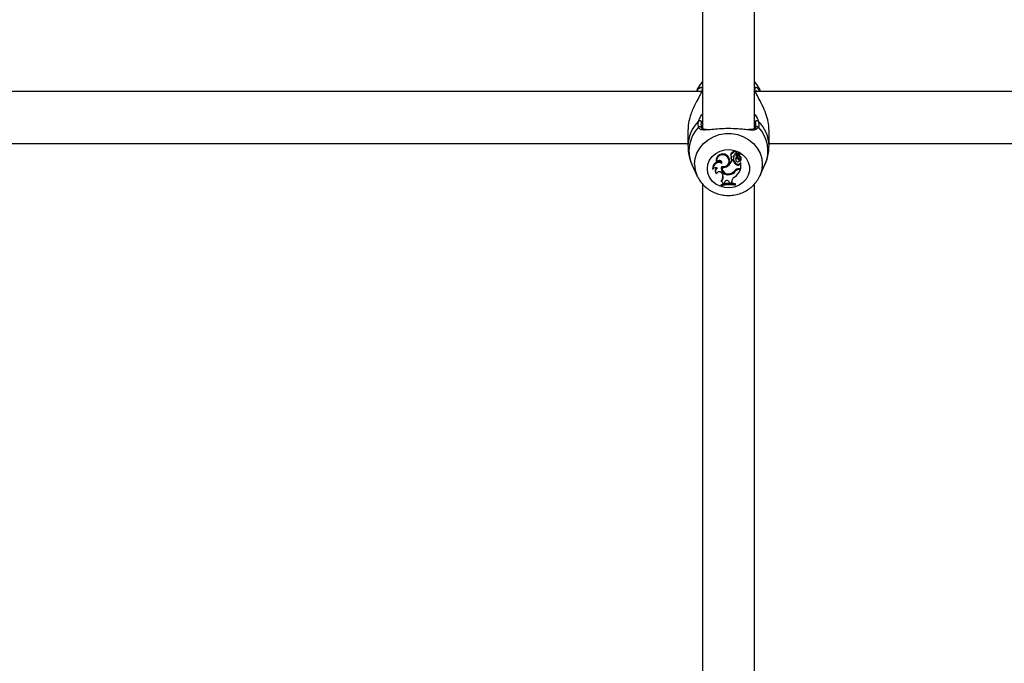
# Model space of a CAD drawing. Units: millimetres. Extents: x 0 to 42.6, y 0 to 29.8.
# Drawn here: x 10.5 to 10.9, y 7.6 to 7.9 of the extents above; entities that cross this region are included whole.
import ezdxf

# ---------------------------------------------------------------- set-up
doc = ezdxf.new("R2010")
doc.units = ezdxf.units.MM
doc.layers.add('LE_NORM', color=179, linetype='Continuous', lineweight=50)
doc.styles.add('SLDTEXTSTYLE0', font='TXT', dxfattribs={"width": 0.605})
doc.dimstyles.new('SLDDIMSTYLE6', dxfattribs={"dimtxt": 0.35, "dimasz": 0.3, "dimexe": 0, "dimexo": 0.0625, "dimgap": 0.08750000000000001, "dimtad": 0, "dimtih": 1, "dimtoh": 1, "dimdec": 0, "dimlfac": 75, "dimrnd": 1e-09, "dimzin": 12, "dimdsep": 46, "dimtxsty": 'SLDTEXTSTYLE0', "dimsah": 1, "dimcen": 0.09, "dimadec": 0, "dimazin": 3, "dimtfac": 1, "dimtofl": 0, "dimtmove": 0, "dimatfit": 3, "dimfxl": 0, "dimfrac": 2, "dimtolj": 1, "dimtzin": 12, "dimarcsym": 0})

# ---------------------------------------------------------------- blocks, each defined once
blk = doc.blocks.new('_D_22')
at = {"layer": 'LE_NORM'}
for p, q in [((14.03732905126279, 8.90849260685429), (6.575051351743253, 8.90849260685429)), ((6.775051351743253, 7.397086376605709), (6.775051351743253, 8.90849260685429))]:
    blk.add_line(p, q, dxfattribs=at)
blk.add_solid([(6.775051351743253, 8.90849260685429), (6.675051351743253, 8.60849260685429), (6.875051351743252, 8.60849260685429)], dxfattribs=at)
at = {"layer": 'LE_NORM', "insert": (5.917343060778887, 9.087444079975644), "char_height": 0.35, "attachment_point": 1, "style": 'SLDTEXTSTYLE0'}
blk.add_mtext('260', dxfattribs=at)

msp = doc.modelspace()

# ---------------------------------------------------------------- linework, layer by layer
at = {"color": 7, "linetype": 'Continuous', "lineweight": 25}
for p, q in [((10.79371801840992, 8.20252015470207), (10.79371801840992, 7.80852583818446)), ((10.81505135174326, 7.808528736109426), (10.81505135174326, 8.202583127831087)), ((10.81544230304337, 7.82518024135667), (10.81515004995836, 7.825552852482724)), ((10.79327151398876, 7.823956536076951), (10.41550654499409, 7.823956536076951)), ((10.79153993611147, 7.824654157277259), (10.7912198929067, 7.823956536076951)), ((11.19327151398876, 7.823956536076951), (10.81550654499409, 7.823956536076951)), ((10.81754947724648, 7.823956536076951), (10.81722943404171, 7.824654157277259)), ((10.78771801841203, 7.808333483539967), (10.78771801841203, 7.801490479878407)), ((10.82105135174115, 7.801490479878409), (10.82105135174115, 7.808333483539967)), ((10.42105135174115, 7.802623202743618), (10.78771801841203, 7.802623202743618)), ((10.82105135174115, 7.802623202743618), (11.18771801841203, 7.802623202743618)), ((10.80347891560731, 7.797426728748722), (10.80351053145427, 7.797748977661905)), ((10.80527478969686, 7.79789433513201), (10.80533204168704, 7.797626833704283)), ((10.8061568323555, 7.79844065594944), (10.80609731837535, 7.798775181738959)), ((10.80652824017552, 7.797071652380703), (10.80658526199493, 7.797360573266412)), ((10.80754853170555, 7.79783029683703), (10.80755394477167, 7.797779238983206)), ((10.80760685766236, 7.797552932764583), (10.80754853170555, 7.79783029683703)), ((10.80755394477167, 7.797779238983206), (10.80761119676186, 7.797511737555479)), ((10.80766394807065, 7.79678913255901), (10.80766849034132, 7.797157443235979)), ((10.80767755262873, 7.79834882083231), (10.80773480461892, 7.798616322260036)), ((10.8077608218878, 7.797885277850056), (10.80772083815698, 7.798201516003606)), ((10.80799465245504, 7.797388962329251), (10.80886604597011, 7.798288512757214)), ((10.80819400543074, 7.797205427579214), (10.80825125742093, 7.796937926151487)), ((10.80842017870899, 7.797492074007092), (10.80903128564946, 7.798122294181035)), ((10.80887450322904, 7.798302496200601), (10.80893175521923, 7.798569997628327)), ((10.80887887792893, 7.798322936336628), (10.80899130608225, 7.798438880839376)), ((10.80905447496627, 7.798107474995724), (10.80911172695646, 7.798374976423451)), ((10.80910899176996, 7.796933860793214), (10.80914723064973, 7.797251803089419)), ((10.78937628937735, 7.793870870301014), (10.79153993607261, 7.789154613884161)), ((10.79935471730281, 7.795304944547321), (10.79941196929299, 7.795037443119596)), ((10.80177207133983, 7.794387994602076), (10.80171222750329, 7.794750659129473)), ((10.80180509541519, 7.792741687191638), (10.80175829658632, 7.793080364624175)), ((10.80413119153901, 7.793320580516245), (10.80409493078717, 7.793639762391869)), ((10.80470669271415, 7.794959143482459), (10.80476394470434, 7.795226644910184)), ((10.80541466846564, 7.796505739230547), (10.80547192045582, 7.796238237802822)), ((10.80551071872826, 7.796542822852253), (10.80545560285019, 7.796838278109059)), ((10.80650638269817, 7.795815157420366), (10.80576379195305, 7.795815157420366)), ((10.80580682754602, 7.795484500161873), (10.80576379195305, 7.795815157420366)), ((10.80645765541441, 7.795484500161873), (10.80580682754602, 7.795484500161873)), ((10.80645765541441, 7.795484500161873), (10.80650638269817, 7.795815157420366)), ((10.80655463433436, 7.796218922201026), (10.80661188632455, 7.796486423628752)), ((10.80734814124523, 7.796027680147014), (10.80740539323542, 7.795760178719288)), ((10.80776968003769, 7.793796798400574), (10.80779977616104, 7.794119857154073)), ((10.80859021597835, 7.796032897697572), (10.80862194128576, 7.796355263129342)), ((10.80882688684416, 7.79545711721637), (10.80888413883435, 7.795724618644097)), ((10.80907456657013, 7.794349426523141), (10.80942798614131, 7.794682575943199)), ((10.80911943226347, 7.794037703521766), (10.80907456657013, 7.794349426523141)), ((10.80911943226347, 7.794037703521766), (10.80942502306222, 7.794325767357719)), ((10.80912083829474, 7.795468070008398), (10.8091623817223, 7.795273964508327)), ((10.8091853119611, 7.795214057188497), (10.8091735309635, 7.795223498592573)), ((10.80942502306222, 7.794325767357719), (10.80945084316405, 7.794506824840397)), ((10.80942502306222, 7.792206576244959), (10.80942502306222, 7.794325767357719)), ((10.8094833488379, 7.792431178451302), (10.8094833488379, 7.794665013107958)), ((10.80958805121973, 7.795838522982818), (10.80964530320991, 7.796106024410543)), ((10.81722943408058, 7.789154613884161), (10.81939308077583, 7.793870870301014)), ((10.79166582474171, 7.788888803027587), (10.79153993607261, 7.789154613884161)), ((10.79790409071401, 7.791966731944402), (10.79787535306552, 7.792049643487295)), ((10.79895388806398, 7.791005953554519), (10.79901114005416, 7.790738452126793)), ((10.80175651598506, 7.79217879955218), (10.80181376797525, 7.791911298124453)), ((10.80186606633723, 7.790100167969187), (10.80201893418045, 7.789701986024279)), ((10.80489004043353, 7.789783843560724), (10.80487985779296, 7.790113741909556)), ((10.80728789422815, 7.791209253018974), (10.80724056951432, 7.791518223766296)), ((10.80870996594646, 7.792206576244959), (10.80942502306222, 7.792206576244959)), ((10.80885562064324, 7.79218729561607), (10.80938448221606, 7.79218729561607)), ((10.80885562064292, 7.791856638357577), (10.80885562064324, 7.79218729561607)), ((10.80885562064292, 7.791856638357577), (10.80930089769096, 7.791856638357577)), ((10.80930089769096, 7.791856638357577), (10.80938448221606, 7.79218729561607)), ((10.80942502306222, 7.792206576244959), (10.8094833488379, 7.792431178451302)), ((10.79371801840992, 7.785897355528901), (10.79371801840992, 7.480503400694191)), ((10.8013208461396, 7.785617923085441), (10.8013208461396, 7.785249402274183)), ((10.80137917191528, 7.785302347087655), (10.8013208461396, 7.785617923085441)), ((10.80137917191528, 7.785045738327382), (10.8013208461396, 7.785249402274183)), ((10.80146928467223, 7.786940897950077), (10.80137483046215, 7.787199570360317)), ((10.80137917191528, 7.785302347087655), (10.80137917191528, 7.785045738327382)), ((10.80219384929252, 7.78588110050428), (10.80213344300422, 7.786091660370249)), ((10.80219384929252, 7.78588110050428), (10.80271075326623, 7.785989374848421)), ((10.80278174445916, 7.786469894711026), (10.80271075326623, 7.785989374848421)), ((10.80271075326623, 7.785989374848421), (10.80276318598838, 7.786223570767646)), ((10.80283401294363, 7.786702978950517), (10.80276318598838, 7.786223570767646)), ((10.80278174445916, 7.786469894711026), (10.80283980790088, 7.786742203422553)), ((10.80470007918255, 7.786707711831461), (10.80491746440897, 7.786197356718404)), ((10.80491746440897, 7.786197356718404), (10.80564294576067, 7.786179153172998)), ((10.80564669474845, 7.786719607413631), (10.80564294576067, 7.786179153172998)), ((10.80564294576067, 7.786179153172998), (10.80570089463205, 7.786402281153443)), ((10.80564669474845, 7.786719607413631), (10.80570502051765, 7.786997069001449)), ((10.80570502051765, 7.786997069001449), (10.80570089463205, 7.786402281153443)), ((10.8057155011619, 7.78720829557942), (10.80570502051765, 7.786997069001449)), ((10.80726532384364, 7.785627370221921), (10.80732364961933, 7.785948026418523)), ((10.80726532384364, 7.785367157100843), (10.80726532384364, 7.785627370221921)), ((10.80726532384364, 7.785367157100843), (10.80732364961933, 7.785579505607264)), ((10.80732364961933, 7.785579505607264), (10.80732364961933, 7.785948026418523)), ((10.81505135174326, 7.480890990482258), (10.81505135174326, 7.785845105813419))]:
    msp.add_line(p, q, dxfattribs=at)
at = {"color": 8, "linetype": 'Continuous', "lineweight": 25}
for p, q in [((10.79309602495133, 7.823465953248392), (10.79371801840992, 7.823961234121811)), ((10.81505135174326, 7.823961234121812), (10.81567334520185, 7.82346595324839)), ((10.79371801840992, 7.812208560705705), (10.79326760844906, 7.811289185483372)), ((10.81550176170412, 7.81128918548337), (10.81505135174326, 7.812231366204051)), ((10.80842017870899, 7.797492074007092), (10.80837926357431, 7.797786001199696))]:
    msp.add_line(p, q, dxfattribs=at)
at = {"color": 7, "linetype": 'Continuous', "lineweight": 25, "flags": 128}
for points in [[(10.79153993611147, 7.824654157277259), (10.79255201166804, 7.826444354362713), (10.79371801840992, 7.827910698226656)], [(10.81505135174326, 7.827910698226656), (10.81621735848513, 7.826444354362712), (10.81722943404171, 7.824654157277259)], [(10.79571975603639, 7.792190009746518), (10.79595332032009, 7.794006759228796), (10.79664142166018, 7.795725567276237), (10.79774696433533, 7.797253772502105), (10.79921034825374, 7.798508988967114), (10.8009526820096, 7.799423547626732), (10.80288003593915, 7.799948144386898), (10.80488850589315, 7.800054498100482), (10.80686981473653, 7.799736875211257), (10.80871714959669, 7.799012398851396), (10.81033092017315, 7.79792012572898), (10.81162412767643, 7.796518940570764), (10.8125270549553, 7.79488438163131), (10.81299102496643, 7.793104568406137), (10.81299102496643, 7.791275451086897), (10.8125270549553, 7.789495637861724), (10.81162412767643, 7.78786107892227), (10.81033092017315, 7.786459893764055), (10.80871714959669, 7.785367620641639), (10.80686981473653, 7.784643144281778), (10.80488850589315, 7.784325521392551), (10.80288003593915, 7.784431875106137), (10.8009526820096, 7.784956471866302), (10.79921034825374, 7.785871030525922), (10.79774696433532, 7.787126246990931), (10.79664142166018, 7.788654452216799), (10.79595332032009, 7.790373260264238), (10.79571975603639, 7.792190009746518)], [(10.80658776077771, 7.797734649831922), (10.80656832697484, 7.797585190163741), (10.80658526199493, 7.797360573266412)], [(10.80175829658632, 7.793080364624175), (10.80171456468734, 7.792473966446184), (10.80175651598506, 7.79217879955218)], [(10.80545560285019, 7.796838278109059), (10.80540340578449, 7.796620970215002), (10.80541466846564, 7.796505739230547)], [(10.80912092304482, 7.795487273914952), (10.80912004800562, 7.795473175023675), (10.80912083829474, 7.795468070008398)], [(10.80213344300422, 7.786091660370249), (10.80212981583695, 7.786265332827963), (10.80211261217141, 7.786373198249764)]]:
    msp.add_lwpolyline(points, dxfattribs=at)
at = {"color": 8, "linetype": 'Continuous', "lineweight": 25, "flags": 128}
msp.add_lwpolyline([(10.79046744801879, 7.794025368432121), (10.79070441542685, 7.796350353006726), (10.79140724801016, 7.798596163020154), (10.79255201164804, 7.80068632010595), (10.7940997227878, 7.802549646471426), (10.79599767598286, 7.804122688772017), (10.79818123871349, 7.805351878938834), (10.80057605236981, 7.806195358374997), (10.80310056444501, 7.806624403399949), (10.80566880570817, 7.806624403399949), (10.80819331778337, 7.806195358374997), (10.81058813143969, 7.805351878938834), (10.81277169417032, 7.804122688772017), (10.81466964736538, 7.802549646471426), (10.81621735850514, 7.80068632010595), (10.81736212214302, 7.798596163020154), (10.81806495472633, 7.796350353006726), (10.81830192213439, 7.794025368432121), (10.81806495472633, 7.791700383857517), (10.81736212214302, 7.789454573844087), (10.81727382863686, 7.789252535430129)], dxfattribs=at)
at = {"color": 7, "linetype": 'Continuous', "lineweight": 25}
for centre, radius, start, end in [((10.79413725233641, 7.824934253802169), 0.0006299687945595414, 131.7194396371823, 171.0840911392003), ((10.79254646825328, 7.811154498826327), 0.0007336100309744996, 10.57919098764007, 125.237114006973), ((10.8162229018999, 7.81115449882633), 0.0007336100309736843, 54.76288599302024, 169.4208090127009), ((10.80196328733395, 7.795624626104897), 0.002628085597091373, 53.93275873396504, 186.9867880147533), ((10.80196751142936, 7.795361855289144), 0.002558914807727557, 53.79737538818285, 191.4196882549455), ((10.80232943029679, 7.795363375331857), 0.002361936451724373, 250.0753653459201, 60.87800854588149), ((10.80249494888603, 7.795671714744508), 0.002312234672541354, 348.9021749766598, 63.94579658435603), ((10.80602581289967, 7.798017493877897), 0.0007610544841551546, 84.60877780596559, 189.3129258678472), ((10.80601973625802, 7.797766877977113), 0.0006875842464314935, 78.49882254061107, 259.4513197822517), ((10.80650773709246, 7.796519253137572), 0.001099437763667998, 142.2147950692264, 163.1318053011576), ((10.80691796938959, 7.798715418107392), 0.000822824269713526, 353.0828613713165, 175.8348071907421), ((10.80691868579698, 7.798436987399421), 0.0007618622740076742, 351.7601216580948, 179.7241059801848), ((10.80761531315271, 7.797230657683155), 0.001098640224984275, 87.00670468804043, 188.3215971097037), ((10.80482401959345, 7.796869450120314), 0.001828435599476054, 347.9079333918078, 15.58114952069607), ((10.8085908826093, 7.796285595297964), 0.001269222723977816, 136.613613990912, 191.7245682623477), ((10.80803352885161, 7.79783077756174), 0.0004849973843103212, 130.1451768867065, 180.0567910310069), ((10.808040949785, 7.797553668330878), 0.0004340927458443935, 130.1895281876328, 180.0970872351078), ((10.80784390462602, 7.797572997513901), 0.0002378946345455697, 184.838246395661, 309.3217641639246), ((10.80966005695729, 7.798556854974276), 0.002434068774532549, 215.0945166679706, 244.7547360280211), ((10.80902137936716, 7.796638187420902), 0.002033569201399179, 94.92472303753635, 129.7572471138933), ((10.80902183334798, 7.796368955778962), 0.001972151750239684, 95.03468860372769, 129.7477597529428), ((10.80882668739208, 7.797338116297276), 0.0006464462546157241, 147.6201691350559, 191.8446435358197), ((10.80886103442784, 7.797057303324628), 0.0006191763167135314, 135.3981621507517, 251.3024345865172), ((10.80965718653392, 7.797546298650373), 0.0008219474606746505, 137.323956099337, 228.1681910097497), ((10.80885105231157, 7.798582668395245), 8.169153958224916e-05, 351.0771135659816, 92.98105303992448), ((10.80884891715678, 7.798307744897309), 2.575405713169523e-05, 311.6893717413244, 90.35058559468526), ((10.80967700840163, 7.797830170792232), 0.0007843300746893293, 177.6948289848844, 227.5106965360078), ((10.80903862793518, 7.798382641505847), 7.349979864054463e-05, 354.0139038830754, 130.0784960058385), ((10.80903944962356, 7.79810984839131), 1.488449378148197e-05, 334.5733450522317, 123.2633814532823), ((10.80856427319755, 7.7963172442095), 0.001101471602489262, 348.9444013286175, 58.04498454475713), ((10.8005341715716, 7.792348417290003), 0.002675552584699674, 63.87673454120797, 186.4114816390462), ((10.80054777383384, 7.792043625048374), 0.002644801124376478, 62.42513594043595, 181.6660123053972), ((10.80055181661869, 7.794305542490883), 0.00122303717649453, 3.865576519609032, 153.2932491459118), ((10.80415456546505, 7.792412462145565), 0.002729571228936478, 164.4801313863208, 285.6313669201119), ((10.80416502853884, 7.792715748345532), 0.002698410338590887, 171.7355072644794, 285.3614590909253), ((10.80227005008764, 7.796102564549876), 0.003065221694596654, 260.3891878565527, 306.5376092470441), ((10.80227111388162, 7.795831922481697), 0.003125176372458863, 261.4242125283581, 306.5262676670926), ((10.80168127121488, 7.797219242525973), 0.004317224868055626, 303.9919652551994, 341.0205732922266), ((10.8016830273302, 7.796947047998792), 0.004375474190906984, 304.0225914974338, 340.4724293031599), ((10.80602981197017, 7.796361204957165), 0.0005499480462806926, 160.7163199425541, 338.0452766060848), ((10.80654508014144, 7.79622771897838), 0.001081292737602771, 127.0320072941743, 163.0573691102065), ((10.80891051519815, 7.796037524121161), 0.002514429680512356, 192.7055158306264, 243.0176966464237), ((10.80891182211878, 7.796309302804088), 0.002455670675496524, 191.6086755357485, 243.0734334111186), ((10.80481354232217, 7.796591766070065), 0.001780584061323575, 345.8205167706829, 15.63514785033439), ((10.80859338659409, 7.796009107615426), 0.001213381589388394, 139.9951738082247, 220.3627400162992), ((10.80966297827414, 7.798292244727914), 0.00250109335027358, 216.9402630750678, 244.6011288571293), ((10.80818543221479, 7.795564471969528), 0.0006190901048626244, 213.4424523389332, 49.16850713192421), ((10.80829972726796, 7.79472870364311), 0.001072099551057353, 240.3697320308003, 319.8695685139791), ((10.8082998501946, 7.794997181337863), 0.001009837493117562, 240.3168968492086, 320.1003751988649), ((10.80828556205499, 7.795845581640249), 0.0006106768435261072, 348.575282776925, 56.57601510380983), ((10.80826573633333, 7.795568643463589), 0.0009855712869519947, 338.9134739738, 66.25816303045725), ((10.80857059230933, 7.796048372851014), 0.001036321800886309, 306.3826044809776, 58.69932195435483), ((10.80831025497559, 7.795847398286369), 0.0008870582175665596, 336.0476954778317, 12.05763178349701), ((10.80945067046221, 7.794658042568943), 3.341353995148113e-05, 12.0411533754428, 132.7574324987553), ((10.79911110484102, 7.791203637299146), 0.001428004390902611, 57.94726341552265, 147.6982368259948), ((10.80047692627536, 7.791308709120476), 0.001552838151919374, 126.8863577548777, 191.2429226082404), ((10.8004868020928, 7.791046033046377), 0.001500986661793121, 114.307468780835, 221.4144654040602), ((10.80062336697484, 7.789556871371786), 0.001356271690341263, 23.61450127050902, 158.5371395938308), ((10.79951243861177, 7.789045197043847), 0.002621991849588886, 315.2590512288376, 7.208574128253806), ((10.79953784247268, 7.788760643314154), 0.00265366579664409, 316.7055577044171, 20.77707871294853), ((10.80422698207308, 7.792465022691478), 0.002437637838011825, 173.4830600290962, 290.1995328351558), ((10.80453894635112, 7.793372992410634), 0.003277031345587789, 275.9713164885842, 325.5288975658522), ((10.80454027342173, 7.793101793782753), 0.0033363349110084, 276.0177007231532, 325.441218548957), ((10.80419924372284, 7.793488076791622), 0.003423023512010322, 284.7140561176779, 321.9329905751997), ((10.80239341260644, 7.794743502433503), 0.007486476767196167, 306.7922845252818, 337.3183537039572), ((10.80868290285268, 7.789862854511497), 0.002343877977828577, 89.33843164011395, 139.7432875434176), ((10.8088353209537, 7.789952500341689), 0.002234887468262052, 89.47956998013795, 135.5262297725827), ((10.80883602751988, 7.789682167909105), 0.002174558718854521, 89.48374884600325, 135.3921520354705), ((10.80497954987897, 7.773830188050181), 0.01234247990940229, 79.0518090281499, 107.2434152301308), ((10.80497949337951, 7.773562177092669), 0.01227981702457111, 79.27208565536884, 107.049042863547), ((10.80497946571489, 7.773170797189717), 0.01240872042019242, 79.38469855752409, 106.8664712452423), ((10.80101391167599, 7.785851982870845), 0.001180296833631051, 1.413616241419006, 67.30582399676035), ((10.80377509934124, 7.786313032093266), 0.001005663861630539, 23.10746255725984, 171.0264105006216), ((10.80800525601392, 7.786676499132302), 0.002358955185431136, 118.5685173430122, 178.9529008053565)]:
    msp.add_arc(centre, radius, start, end, dxfattribs=at)
at = {"color": 8, "linetype": 'Continuous', "lineweight": 25}
for centre, radius, start, end in [((10.80211320149583, 7.801388961451589), 0.0143954043909018, 133.9453024321389, 179.6727392288682), ((10.79261684691101, 7.808833424933656), 0.0006648406024237542, 29.38880703743722, 142.6625850622371), ((10.81615177558344, 7.808831065030726), 0.0006668678663947489, 37.45966266869779, 148.9973893094242), ((10.8066171842566, 7.801371814621046), 0.01443481326687818, 0.5476129476592383, 45.99051647198517), ((10.8019422082609, 7.799575284179158), 0.01380009619825274, 135.5654121968757, 204.4161081300581), ((10.80688553931591, 7.799585587401253), 0.01375123939532399, 335.4442580574988, 44.57422161556887), ((10.80217642126198, 7.794050106627928), 0.01170899937603997, 180.1210517843154, 204.7144756341507)]:
    msp.add_arc(centre, radius, start, end, dxfattribs=at)
at = {"color": 7, "linetype": 'Continuous', "lineweight": 25}
for points, knots in [([(10.79135277304685, 7.823956536076951), (10.79138930990771, 7.824032045518379), (10.79182397604879, 7.824930354698411), (10.79269863548887, 7.825548922631347), (10.79310337424162, 7.825610992717534), (10.79320124346182, 7.825626001784227)], [0, 0, 0, 0, 0.06505380644009723, 0.7739221799984585, 1, 1, 1, 1]), ([(10.79371801840992, 7.827887675550615), (10.79336487054037, 7.827485910733263), (10.79248944011499, 7.826489962080377), (10.79175389640461, 7.825298730371692), (10.79148354686406, 7.824508014351669), (10.7914670057587, 7.824459635068422)], [0, 0, 0, 0, 0.3883014086313002, 0.9625737449789417, 1, 1, 1, 1]), ([(10.81717513909464, 7.824665942247233), (10.81708528000491, 7.824888863045598), (10.81670909705322, 7.825822090882394), (10.815985784376, 7.826922973667), (10.81524950060836, 7.827683396043906), (10.81505135174326, 7.827888041097361)], [0, 0, 0, 0, 0.1865800572895269, 0.7810922288550188, 1, 1, 1, 1]), ([(10.81535369717105, 7.825760706794151), (10.81535414386735, 7.825761265291423), (10.81535707713941, 7.82576493271478), (10.81568588651384, 7.825651709693377), (10.816315299403, 7.825438195194915), (10.81702968733323, 7.824425855140651), (10.81736087631772, 7.823956536076951)], [0, 0, 0, 0, 0.002322569147515568, 0.01525136245912133, 0.5434722684300567, 1, 1, 1, 1]), ([(10.81553949951404, 7.825236670010768), (10.81551701114903, 7.825274772972016), (10.81545947944824, 7.825372251297527), (10.81541186455589, 7.825423149744999), (10.81538286168203, 7.825454152676607)], [0, 0, 0, 0, 0.3908864975512876, 1, 1, 1, 1]), ([(10.79309602495133, 7.823465953248392), (10.79291911472464, 7.823049960788886), (10.79255847143606, 7.822201932433286), (10.79147152407625, 7.820193954960075), (10.79020935541808, 7.817800054372687), (10.789029738755, 7.81502628167598), (10.78818627148842, 7.812333272153266), (10.78767352551126, 7.809951872824798), (10.78777228171356, 7.808634121331361), (10.78779458176338, 7.808336561043911)], [0, 0, 0, 0, 0.1144222383297781, 0.2332573593536043, 0.4660772904119677, 0.603383485335671, 0.7457347414026353, 0.9425845891176711, 1, 1, 1, 1]), ([(10.79374347755535, 7.825426130185174), (10.79362001352715, 7.825003245915832), (10.79347166804297, 7.824495138634694), (10.7931499804564, 7.823613780317667), (10.79309602495133, 7.823465953248392)], [0, 0, 0, 0, 0.8322735867780923, 1, 1, 1, 1]), ([(10.81567334520185, 7.82346595324839), (10.8154305981714, 7.824141363502838), (10.81513898245205, 7.824952744168716), (10.81504212403976, 7.825358186533696), (10.81502589259782, 7.825426130185173)], [0, 0, 0, 0, 0.8324209373623783, 1, 1, 1, 1]), ([(10.8209747883898, 7.808330406036022), (10.82096850475382, 7.809096551586565), (10.82095373543497, 7.810897331890223), (10.8201077083452, 7.814060397600351), (10.81870650269864, 7.817576530898321), (10.8168791477301, 7.820888399237197), (10.81605720275386, 7.822645409627254), (10.81567334520185, 7.82346595324839)], [0, 0, 0, 0, 0.1404285217244845, 0.3300690264587416, 0.5379873466722156, 0.7842348925666973, 0.9999999999999999, 0.9999999999999999, 0.9999999999999999, 0.9999999999999999]), ([(10.79208824704547, 7.809236655895734), (10.7919560580564, 7.809891969941214), (10.79179722928877, 7.810679348095739), (10.79207638218883, 7.811599377281612), (10.79212320350184, 7.811753690471572)], [0, 0, 0, 0, 0.832273592698665, 1, 1, 1, 1]), ([(10.79326760844906, 7.811289185483372), (10.79322517280806, 7.811145156349405), (10.79297226936997, 7.810286786773553), (10.79311853298143, 7.809554314061601), (10.79324025445873, 7.808944745764395)], [0, 0, 0, 0, 0.1677938477987515, 1, 1, 1, 1]), ([(10.81552911569445, 7.808944745764395), (10.81556910406171, 7.809058376440073), (10.81580788869922, 7.809736905261404), (10.81564083748136, 7.810583973000284), (10.81550176170412, 7.811289185483372)], [0, 0, 0, 0, 0.1674662477204568, 1, 1, 1, 1]), ([(10.81664616665134, 7.811753690471572), (10.81680003119457, 7.810997471723049), (10.81698487102167, 7.8100890145841), (10.81672471911829, 7.80935899233554), (10.81668112310771, 7.809236655895734)], [0, 0, 0, 0, 0.8324209432703632, 0.9999999999999999, 0.9999999999999999, 0.9999999999999999, 0.9999999999999999]), ([(10.79516354303548, 7.80832405614673), (10.79484056140607, 7.808335835938706), (10.79415986610232, 7.808360662270447), (10.7935681505391, 7.808631053274643), (10.79330117974988, 7.808812410856881), (10.79322542228454, 7.809122628946158), (10.79321526684187, 7.809164214313423)], [0, 0, 0, 0, 0.2971171877267939, 0.6261850704107629, 0.9498893466460847, 1, 1, 1, 1]), ([(10.81305626390833, 7.808137460080347), (10.81232898835464, 7.808197371941428), (10.81068923698559, 7.80833245218128), (10.80727500845607, 7.808656950745477), (10.80343177734707, 7.808716589508145), (10.79982839904189, 7.808531373672442), (10.79687432967824, 7.808185261545789), (10.79548534307071, 7.808140535378602), (10.79485484208636, 7.80812023288448)], [0, 0, 0, 0, 0.1472148251679948, 0.3319178128416369, 0.5186189792833424, 0.6853561487252048, 0.8571741031396407, 1, 1, 1, 1]), ([(10.81547203100763, 7.808982294050638), (10.8154627383138, 7.808956591788075), (10.81538082076132, 7.808730019549579), (10.81511584736323, 7.808579268394069), (10.81446996719443, 7.808346769543875), (10.81365186827077, 7.808300442924384), (10.81299586278609, 7.808337448768807), (10.81278624650131, 7.808349273407175)], [0, 0, 0, 0, 0.0329241369743685, 0.2902349704082429, 0.5657034513930965, 0.8612273355326512, 1, 1, 1, 1]), ([(10.78777030175857, 7.801464836807276), (10.78776309258747, 7.800937956411058), (10.78774326378148, 7.799488773277568), (10.78819521240406, 7.797167125324576), (10.78876362248935, 7.795143340556857), (10.78930061559775, 7.794105208498459), (10.78941997186403, 7.793874465190115)], [0, 0, 0, 0, 0.2013092142483336, 0.5537004602933777, 0.9008019919327838, 1, 1, 1, 1]), ([(10.81932820455149, 7.793854756521523), (10.8194870919793, 7.794165568698983), (10.82007723281843, 7.795319989547438), (10.82065171412782, 7.797494428351307), (10.82105541791415, 7.799762906960655), (10.82101212194907, 7.801109984608328), (10.82099906839461, 7.801516122949541)], [0, 0, 0, 0, 0.1319256403486791, 0.4899991721964572, 0.8462368590412838, 1, 1, 1, 1]), ([(10.80884875957196, 7.798333498472319), (10.80884874249269, 7.79834220556344), (10.80884865709634, 7.798385741029176), (10.80884813392627, 7.798496003416814), (10.80884733131614, 7.798597530976981), (10.80884680388425, 7.798664249388771)], [0, 0, 0, 0, 0.07894671885451772, 0.394733686194237, 1, 1, 1, 1]), ([(10.80903128564946, 7.798122294181035), (10.80903074697518, 7.798126828457858), (10.80902805360194, 7.798149499857527), (10.80901641467791, 7.798244386217055), (10.80900346569415, 7.798345216103769), (10.80899272361789, 7.798427961650326), (10.80899130608225, 7.798438880839376)], [0, 0, 0, 0, 0.04267595481415768, 0.2133799204874259, 0.8961967898514611, 1, 1, 1, 1]), ([(10.8091735309635, 7.795223498592573), (10.80917346628732, 7.795223729135141), (10.80917314289537, 7.795224881887462), (10.80917187324123, 7.795229940177424), (10.80916717425835, 7.795251083284802), (10.80914971974835, 7.795337290592258), (10.80913369901256, 7.795420732198075), (10.80912092304482, 7.795487273914952)], [0, 0, 0, 0, 0.002967318720969588, 0.01483710178280798, 0.06231742158458672, 0.2522314492504643, 1, 1, 1, 1]), ([(10.809450843164, 7.794506824840354), (10.80945030947065, 7.794511151948814), (10.80944667625975, 7.794540609496788), (10.80944071170633, 7.794584311967109), (10.80943371197851, 7.7946386490592), (10.8094298947537, 7.794667933648608), (10.80942798614131, 7.794682575943199)], [0, 0, 0, 0, 0.073446557827298, 0.5000002936426591, 0.7500001487664499, 1, 1, 1, 1]), ([(10.80945084316405, 7.794506824840375), (10.80945085209273, 7.794506879104453), (10.80945089674243, 7.794507150463098), (10.80945108530332, 7.794508195151456), (10.80945184053521, 7.794512128433979), (10.80945486361269, 7.794527178617655), (10.80946550997758, 7.794579076627378), (10.80947558118435, 7.794627593407559), (10.8094833488379, 7.794665013107958)], [0, 0, 0, 0, 0.0008304695323374538, 0.004152933161594066, 0.0174418187113572, 0.07059000415480687, 0.2831708232960238, 1, 1, 1, 1]), ([(10.79170030202122, 7.788890992462401), (10.79175621368703, 7.788753434944168), (10.79210072975309, 7.787905834101887), (10.79310090244828, 7.786512691343582), (10.79467513720445, 7.784791427348427), (10.79657287924234, 7.783367177204148), (10.79869926546551, 7.782263802936276), (10.80100619256029, 7.781521104492402), (10.8034237665782, 7.781163707302749), (10.80588089100525, 7.781207334142159), (10.80830152090294, 7.781655584282382), (10.81061051486765, 7.782498779532471), (10.81272865774224, 7.783715710930859), (10.81460265876499, 7.785263893298769), (10.81610901166792, 7.787115728081057), (10.81700245983189, 7.788480646196332), (10.81726538223754, 7.789243202198648), (10.81727255759974, 7.789264012960298)], [0, 0, 0, 0, 0.01430039547921216, 0.08811606525700902, 0.1622383573917142, 0.2367942794952562, 0.3118376101922696, 0.3873586201696447, 0.4633049741841143, 0.5396018438677853, 0.6161580907972597, 0.6928407770798701, 0.7695172380519264, 0.8460263762622557, 0.9221956928347692, 0.9978766583873226, 0.9999999999999999, 0.9999999999999999, 0.9999999999999999, 0.9999999999999999])]:
    msp.add_open_spline(points, degree=3, knots=knots, dxfattribs=at)
at = {"color": 8, "linetype": 'Continuous', "lineweight": 25}
for points, knots in [([(10.79320124346182, 7.825626001784227), (10.79338601108537, 7.825697074029046), (10.79375560924541, 7.82583924271861), (10.79374752191091, 7.825563849988751), (10.79374347755535, 7.825426130185174)], [0, 0, 0, 0, 0.4999148900978139, 1, 1, 1, 1]), ([(10.81602307770429, 7.823956536076951), (10.8159701175065, 7.824030716134857), (10.8158974093696, 7.824132556649643), (10.8158364900603, 7.824156664464253), (10.81581994403309, 7.824163212282359)], [0, 0, 0, 0, 0.728394372925784, 1, 1, 1, 1]), ([(10.79212320350184, 7.811753690471572), (10.79230141587054, 7.812185460937286), (10.79265831735379, 7.813050156921967), (10.79318710221498, 7.814118671684682), (10.79365824777324, 7.814647821015416), (10.79371801840992, 7.814714950147472)], [0, 0, 0, 0, 0.4654716306502928, 0.9321884704205673, 1, 1, 1, 1]), ([(10.81505135174326, 7.814672625053158), (10.81515964792806, 7.814548990928833), (10.81602070621667, 7.813565981345446), (10.81635442234394, 7.812599028588093), (10.81664616665134, 7.811753690471572)], [0, 0, 0, 0, 0.1257710264617714, 1, 1, 1, 1]), ([(10.79485484208636, 7.80812023288448), (10.79458815760451, 7.808101632488372), (10.79357457292215, 7.808030938174065), (10.7926601963156, 7.808299019602448), (10.7922432329298, 7.808982576735776), (10.79208824704547, 7.809236655895734)], [0, 0, 0, 0, 0.1832315302113765, 0.6964059965631767, 1, 1, 1, 1]), ([(10.81668112310771, 7.809236655895734), (10.81639945216254, 7.808831014500912), (10.81611070523577, 7.808415182807457), (10.8151276911618, 7.808081003868017), (10.81440093573552, 7.808010383372584), (10.81330592528862, 7.808113866110709), (10.81305626390833, 7.808137460080347)], [0, 0, 0, 0, 0.4246988818048458, 0.4353679320787814, 0.8712644049828484, 1, 1, 1, 1])]:
    msp.add_open_spline(points, degree=3, knots=knots, dxfattribs=at)

# ---------------------------------------------------------------- dimensions: what is measured, and where the dimension line sits
at = {"layer": 'LE_NORM'}
dim = msp.add_ordinate_dim(feature_location=(14.13638905126279, 8.90849260685429), offset=(-7.561337699519537, 0), dtype=0, origin=(10.91460843712084, 5.44049260685429), dimstyle='SLDDIMSTYLE6', dxfattribs=at)
dim.commit()
dim.dimension.update_dxf_attribs({"geometry": '_D_22', "text_midpoint": (6.246197206261068, 8.90849260685429)})

doc.saveas('drawing.dxf')
